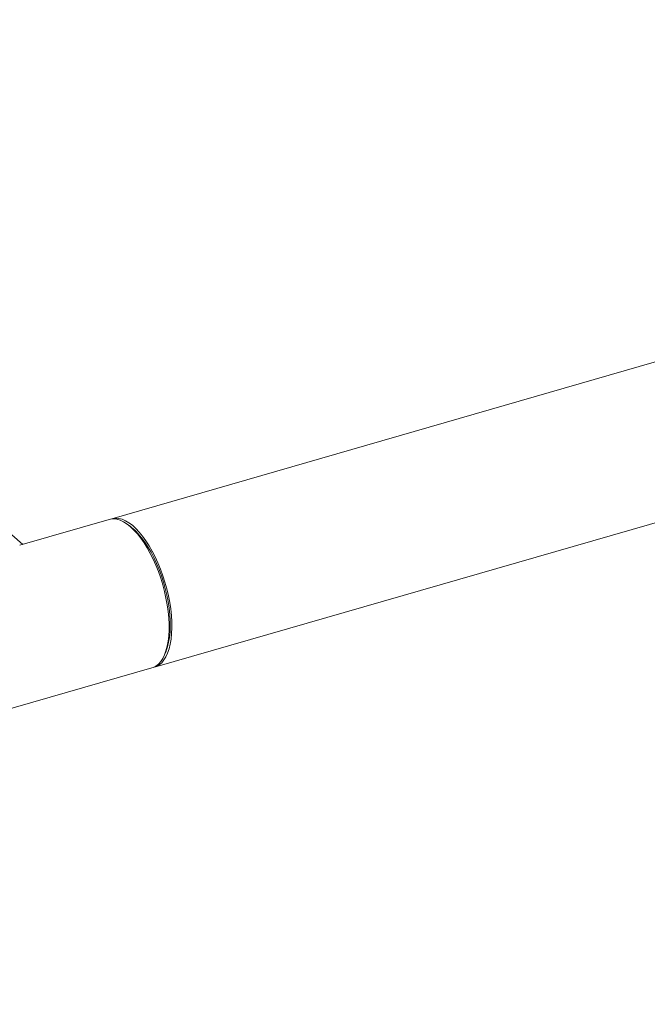
# Model space of a CAD drawing. Extents: x 19.1 to 29.8, y 0.6 to 8.7.
# Drawn here: x 24.5 to 24.9, y 5.4 to 6 of the extents above; entities that cross this region are included whole.
import ezdxf
from ezdxf import colors
from ezdxf.entities.mleader import LeaderData, LeaderLine
from ezdxf.math import Vec2, Vec3

# ---------------------------------------------------------------- set-up
doc = ezdxf.new("R2010")
doc.units = 0
doc.header["$MEASUREMENT"] = 0
doc.layers.get('0').update_dxf_attribs({"linetype": 'CONTINUOUS'})
doc.layers.add('D7', color=7, linetype='CONTINUOUS')

# ---------------------------------------------------------------- blocks, each defined once
blk = doc.blocks.new('A$C16AC4C30')
at = {"color": 7, "linetype": 'Continuous', "lineweight": 15}
for p, q in [((4.51255, 2.14946), (3.50953, 1.85992)), ((3.53439, 1.77383), (4.5374, 2.06338)), ((3.45796, 1.84503), (3.43401, 1.86578)), ((3.50794, 1.85946), (3.45612, 1.8445)), ((3.52009, 1.85555), (3.51842, 1.85675)), ((3.54021, 1.78125), (3.54099, 1.78315)), ((3.38611, 1.73103), (3.53279, 1.77337))]:
    blk.add_line(p, q, dxfattribs=at)
at = {"color": 7, "linetype": 'Continuous', "lineweight": 15, "flags": 128}
for points in [[(3.53279, 1.77337), (3.53353, 1.77362), (3.5351, 1.77443), (3.53655, 1.77558), (3.53788, 1.77706), (3.53906, 1.77885), (3.54009, 1.78095), (3.54096, 1.78333), (3.54167, 1.78597), (3.5422, 1.78887), (3.54256, 1.79198), (3.54274, 1.79529), (3.54274, 1.79877), (3.54256, 1.8024), (3.5422, 1.80613), (3.54167, 1.80995), (3.54096, 1.81382), (3.54009, 1.81772), (3.53906, 1.8216), (3.53788, 1.82544), (3.53655, 1.8292), (3.5351, 1.83287), (3.53353, 1.8364), (3.53185, 1.83977), (3.53008, 1.84295), (3.52823, 1.84592), (3.52632, 1.84865), (3.52436, 1.85113), (3.52237, 1.85332), (3.52036, 1.85521), (3.51836, 1.8568), (3.51636, 1.85805), (3.5144, 1.85898), (3.51249, 1.85956), (3.51064, 1.85979), (3.50887, 1.85967), (3.50794, 1.85946)], [(3.53358, 1.77364), (3.53388, 1.7737), (3.53553, 1.77425), (3.53707, 1.77515), (3.53849, 1.77638), (3.53978, 1.77794), (3.54093, 1.77981), (3.54192, 1.78198), (3.54275, 1.78443), (3.54341, 1.78714), (3.5439, 1.79009), (3.54422, 1.79325), (3.54435, 1.79661), (3.54431, 1.80013), (3.54408, 1.80378), (3.54368, 1.80754), (3.5431, 1.81138), (3.54235, 1.81526), (3.54144, 1.81915), (3.54037, 1.82302), (3.53916, 1.82685), (3.5378, 1.83059), (3.53632, 1.83423), (3.53472, 1.83772), (3.53301, 1.84105), (3.53122, 1.84418), (3.52936, 1.84709), (3.52743, 1.84976), (3.52546, 1.85216), (3.52347, 1.85428), (3.52146, 1.8561), (3.51945, 1.8576), (3.51747, 1.85878), (3.51552, 1.85961), (3.51362, 1.86011), (3.51179, 1.86025), (3.51004, 1.86005), (3.50875, 1.85965)], [(3.52009, 1.85555), (3.52098, 1.85489), (3.52294, 1.85319), (3.52488, 1.8512), (3.52681, 1.84892), (3.52869, 1.84638), (3.53052, 1.84359), (3.53227, 1.84058), (3.53394, 1.83737), (3.53551, 1.83399), (3.53697, 1.83048), (3.53831, 1.82685), (3.53951, 1.82313), (3.54056, 1.81937), (3.54146, 1.81558), (3.5422, 1.81181), (3.54277, 1.80807), (3.54317, 1.80441), (3.54339, 1.80086), (3.54343, 1.79743), (3.5433, 1.79417), (3.54299, 1.79109), (3.5425, 1.78823), (3.54185, 1.78561), (3.54103, 1.78324), (3.54099, 1.78315)]]:
    blk.add_lwpolyline(points, dxfattribs=at)

msp = doc.modelspace()

# ---------------------------------------------------------------- block references
at = {"layer": 'D7', "color": 7, "linetype": 'Continuous'}
msp.add_blockref('A$C16AC4C30', (21.03406, 3.85505), dxfattribs=at)

# ---------------------------------------------------------------- leaders
at = {"color": 7, "linetype": 'Continuous'}
ml = msp.add_multileader_mtext('Standard', dxfattribs=at)
ml.set_content('', color=7)
ml.set_leader_properties()
ml.build(insert=Vec2(0, 0))
ml.multileader.update_dxf_attribs({"text_right_attachment_type": 6, "dogleg_length": 0.36, "arrow_head_size": 0.09})
ctx = ml.context
ctx.base_point, ctx.char_height, ctx.arrow_head_size, ctx.landing_gap_size, ctx.plane_origin = Vec3(24.61321, 5.05256), 0.18, 0.09, 0.09, Vec3(24.08802, 4.14322)
ctx.right_attachment = 6
notes = []
notes.append((ctx, [(1, (1, 1, 0), (24.45321, 5.05256), (1, 0), 0.16, [(0, [(23.33432, 5.54138)], 0, [])])]))
ctx.mtext.insert, ctx.mtext.flow_direction = Vec3(24.70321, 5.14256), 5
for ctx, leaders in notes:
    for number, flags, end, landing, length, lines in leaders:
        leader = LeaderData()
        leader.index, (leader.has_last_leader_line, leader.has_dogleg_vector, leader.attachment_direction) = number, flags
        leader.last_leader_point, leader.dogleg_vector, leader.dogleg_length = Vec3(end), Vec3(landing), length
        for number, points, colour, breaks in lines:
            line = LeaderLine()
            line.index, line.vertices, line.color, line.breaks = number, Vec3.list(points), colors.encode_raw_color(colour), breaks
            leader.lines.append(line)
        ctx.leaders.append(leader)

doc.saveas('drawing.dxf')
